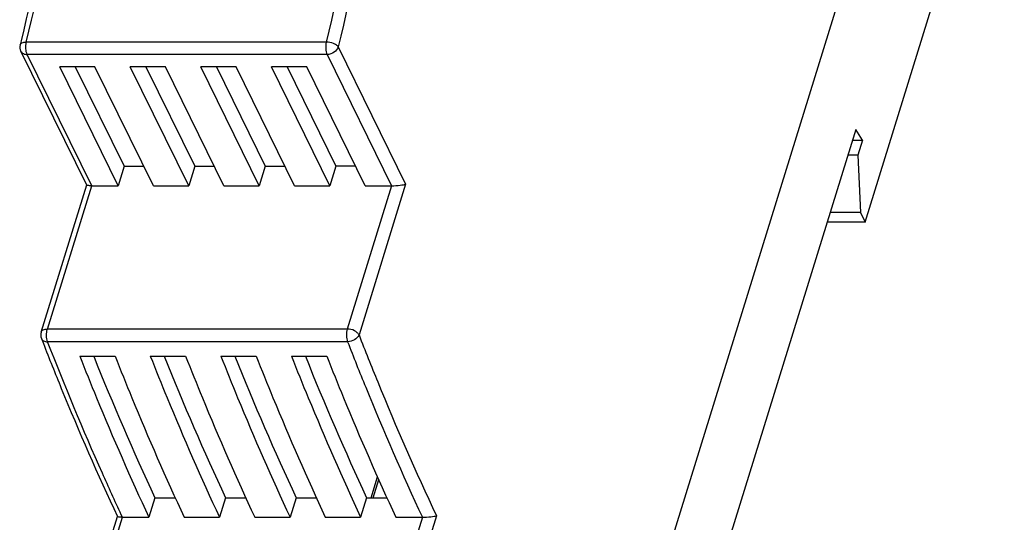
# Model space of a CAD drawing. Units: millimetres. Extents: x 0 to 210, y 74 to 223.
# Drawn here: x 180 to 199, y 169 to 179 of the extents above; entities that cross this region are included whole.
import ezdxf

# ---------------------------------------------------------------- set-up
doc = ezdxf.new("R2010")
doc.units = ezdxf.units.MM
doc.header["$MEASUREMENT"] = 0
doc.layers.add('SHANGGAI_DXF_CONTINUOUS_LINE', color=7, linetype='Continuous')
doc.layers.add('XIAGAI_DXF_CONTINUOUS_LINE', color=7, linetype='Continuous')

# ---------------------------------------------------------------- blocks, each defined once
blk = doc.blocks.new('block 1052')
at = {"layer": 'SHANGGAI_DXF_CONTINUOUS_LINE', "color": 7, "lineweight": 25, "true_color": 0xffffff}
blk.add_lwpolyline([(179.562, 178.273), (179.562, 178.273)], dxfattribs=at)
blk = doc.blocks.new('block 1057')
at = {"layer": 'SHANGGAI_DXF_CONTINUOUS_LINE', "color": 7, "lineweight": 25, "true_color": 0xffffff}
blk.add_lwpolyline([(179.972, 172.646), (180.863, 175.53)], dxfattribs=at)
blk = doc.blocks.new('block 1059')
at = {"layer": 'SHANGGAI_DXF_CONTINUOUS_LINE', "color": 7, "lineweight": 25, "true_color": 0xffffff}
blk.add_lwpolyline([(180.094, 172.707), (180.961, 175.513)], dxfattribs=at)
blk = doc.blocks.new('block 1070')
at = {"layer": 'SHANGGAI_DXF_CONTINUOUS_LINE', "color": 7, "lineweight": 25, "true_color": 0xffffff}
blk.add_lwpolyline([(181.597, 175.895), (181.479, 175.513)], dxfattribs=at)
blk = doc.blocks.new('block 1079')
at = {"layer": 'SHANGGAI_DXF_CONTINUOUS_LINE', "color": 7, "lineweight": 25, "true_color": 0xffffff}
blk.add_lwpolyline([(182.978, 175.895), (182.86, 175.513)], dxfattribs=at)
blk = doc.blocks.new('block 1080')
at = {"layer": 'SHANGGAI_DXF_CONTINUOUS_LINE', "color": 7, "lineweight": 25, "true_color": 0xffffff}
blk.add_lwpolyline([(180.487, 165.87), (181.465, 169.035)], dxfattribs=at)
blk = doc.blocks.new('block 1082')
at = {"layer": 'SHANGGAI_DXF_CONTINUOUS_LINE', "color": 7, "lineweight": 25, "true_color": 0xffffff}
blk.add_lwpolyline([(180.609, 165.932), (181.563, 169.021)], dxfattribs=at)
blk = doc.blocks.new('block 1084')
at = {"layer": 'SHANGGAI_DXF_CONTINUOUS_LINE', "color": 7, "lineweight": 25, "true_color": 0xffffff}
blk.add_lwpolyline([(182.199, 169.402), (182.081, 169.021)], dxfattribs=at)
blk = doc.blocks.new('block 1086')
at = {"layer": 'SHANGGAI_DXF_CONTINUOUS_LINE', "color": 7, "lineweight": 25, "true_color": 0xffffff}
blk.add_lwpolyline([(180.863, 175.526), (179.576, 178.148)], dxfattribs=at)
blk = doc.blocks.new('block 1087')
at = {"layer": 'SHANGGAI_DXF_CONTINUOUS_LINE', "color": 7, "lineweight": 25, "true_color": 0xffffff}
blk.add_lwpolyline([(180.961, 175.513), (179.699, 178.084)], dxfattribs=at)
blk = doc.blocks.new('block 1088')
at = {"layer": 'SHANGGAI_DXF_CONTINUOUS_LINE', "color": 7, "lineweight": 25, "true_color": 0xffffff}
blk.add_lwpolyline([(181.479, 175.513), (180.335, 177.844)], dxfattribs=at)
blk = doc.blocks.new('block 1089')
at = {"layer": 'SHANGGAI_DXF_CONTINUOUS_LINE', "color": 7, "lineweight": 25, "true_color": 0xffffff}
blk.add_lwpolyline([(180.64, 177.844), (181.597, 175.895)], dxfattribs=at)
blk = doc.blocks.new('block 1090')
at = {"layer": 'SHANGGAI_DXF_CONTINUOUS_LINE', "color": 7, "lineweight": 25, "true_color": 0xffffff}
blk.add_lwpolyline([(182.169, 175.513), (181.026, 177.844)], dxfattribs=at)
blk = doc.blocks.new('block 1097')
at = {"layer": 'SHANGGAI_DXF_CONTINUOUS_LINE', "color": 7, "lineweight": 25, "true_color": 0xffffff}
blk.add_lwpolyline([(184.359, 175.895), (184.241, 175.513)], dxfattribs=at)
blk = doc.blocks.new('block 1098')
at = {"layer": 'SHANGGAI_DXF_CONTINUOUS_LINE', "color": 7, "lineweight": 25, "true_color": 0xffffff}
blk.add_lwpolyline([(183.581, 169.402), (183.463, 169.021)], dxfattribs=at)
blk = doc.blocks.new('block 1099')
at = {"layer": 'SHANGGAI_DXF_CONTINUOUS_LINE', "color": 7, "lineweight": 25, "true_color": 0xffffff}
blk.add_lwpolyline([(185.74, 175.895), (185.622, 175.513)], dxfattribs=at)
blk = doc.blocks.new('block 1100')
at = {"layer": 'SHANGGAI_DXF_CONTINUOUS_LINE', "color": 7, "lineweight": 25, "true_color": 0xffffff}
blk.add_lwpolyline([(181.563, 169.021), (182.081, 169.021)], dxfattribs=at)
blk = doc.blocks.new('block 1101')
at = {"layer": 'SHANGGAI_DXF_CONTINUOUS_LINE', "color": 7, "lineweight": 25, "true_color": 0xffffff}
blk.add_lwpolyline([(182.772, 169.021), (183.463, 169.021)], dxfattribs=at)
blk = doc.blocks.new('block 1102')
at = {"layer": 'SHANGGAI_DXF_CONTINUOUS_LINE', "color": 7, "lineweight": 25, "true_color": 0xffffff}
blk.add_lwpolyline([(184.153, 169.021), (184.844, 169.021)], dxfattribs=at)
blk = doc.blocks.new('block 1103')
at = {"layer": 'SHANGGAI_DXF_CONTINUOUS_LINE', "color": 7, "lineweight": 25, "true_color": 0xffffff}
blk.add_lwpolyline([(185.534, 169.021), (186.225, 169.021)], dxfattribs=at)
blk = doc.blocks.new('block 1104')
at = {"layer": 'SHANGGAI_DXF_CONTINUOUS_LINE', "color": 7, "lineweight": 25, "true_color": 0xffffff}
blk.add_lwpolyline([(186.915, 169.021), (187.433, 169.021)], dxfattribs=at)
blk = doc.blocks.new('block 1105')
at = {"layer": 'SHANGGAI_DXF_CONTINUOUS_LINE', "color": 7, "lineweight": 25, "true_color": 0xffffff}
blk.add_lwpolyline([(182.199, 169.402), (182.599, 169.402)], dxfattribs=at)
blk = doc.blocks.new('block 1106')
at = {"layer": 'SHANGGAI_DXF_CONTINUOUS_LINE', "color": 7, "lineweight": 25, "true_color": 0xffffff}
blk.add_lwpolyline([(183.581, 169.402), (183.98, 169.402)], dxfattribs=at)
blk = doc.blocks.new('block 1107')
at = {"layer": 'SHANGGAI_DXF_CONTINUOUS_LINE', "color": 7, "lineweight": 25, "true_color": 0xffffff}
blk.add_lwpolyline([(184.962, 169.402), (185.361, 169.402)], dxfattribs=at)
blk = doc.blocks.new('block 1108')
at = {"layer": 'SHANGGAI_DXF_CONTINUOUS_LINE', "color": 7, "lineweight": 25, "true_color": 0xffffff}
blk.add_lwpolyline([(186.343, 169.402), (186.742, 169.402)], dxfattribs=at)
blk = doc.blocks.new('block 1109')
at = {"layer": 'SHANGGAI_DXF_CONTINUOUS_LINE', "color": 7, "lineweight": 25, "true_color": 0xffffff}
blk.add_lwpolyline([(182.86, 175.513), (181.716, 177.844)], dxfattribs=at)
blk = doc.blocks.new('block 1110')
at = {"layer": 'SHANGGAI_DXF_CONTINUOUS_LINE', "color": 7, "lineweight": 25, "true_color": 0xffffff}
blk.add_lwpolyline([(182.021, 177.844), (182.978, 175.895)], dxfattribs=at)
blk = doc.blocks.new('block 1111')
at = {"layer": 'SHANGGAI_DXF_CONTINUOUS_LINE', "color": 7, "lineweight": 25, "true_color": 0xffffff}
blk.add_lwpolyline([(183.55, 175.513), (182.407, 177.844)], dxfattribs=at)
blk = doc.blocks.new('block 1113')
at = {"layer": 'SHANGGAI_DXF_CONTINUOUS_LINE', "color": 7, "lineweight": 25, "true_color": 0xffffff}
blk.add_lwpolyline([(186.831, 175.513), (185.964, 172.707)], dxfattribs=at)
blk = doc.blocks.new('block 1114')
at = {"layer": 'SHANGGAI_DXF_CONTINUOUS_LINE', "color": 7, "lineweight": 25, "true_color": 0xffffff}
blk.add_lwpolyline([(184.962, 169.402), (184.844, 169.021)], dxfattribs=at)
blk = doc.blocks.new('block 1116')
at = {"layer": 'SHANGGAI_DXF_CONTINUOUS_LINE', "color": 7, "lineweight": 25, "true_color": 0xffffff}
blk.add_lwpolyline([(187.106, 175.544), (186.193, 172.591)], dxfattribs=at)
blk = doc.blocks.new('block 1117')
at = {"layer": 'SHANGGAI_DXF_CONTINUOUS_LINE', "color": 7, "lineweight": 25, "true_color": 0xffffff}
blk.add_lwpolyline([(184.241, 175.513), (183.097, 177.844)], dxfattribs=at)
blk = doc.blocks.new('block 1118')
at = {"layer": 'SHANGGAI_DXF_CONTINUOUS_LINE', "color": 7, "lineweight": 25, "true_color": 0xffffff}
blk.add_lwpolyline([(183.403, 177.844), (184.359, 175.895)], dxfattribs=at)
blk = doc.blocks.new('block 1119')
at = {"layer": 'SHANGGAI_DXF_CONTINUOUS_LINE', "color": 7, "lineweight": 25, "true_color": 0xffffff}
blk.add_lwpolyline([(184.932, 175.513), (183.788, 177.844)], dxfattribs=at)
blk = doc.blocks.new('block 1120')
at = {"layer": 'SHANGGAI_DXF_CONTINUOUS_LINE', "color": 7, "lineweight": 25, "true_color": 0xffffff}
blk.add_lwpolyline([(186.343, 169.402), (186.225, 169.021)], dxfattribs=at)
blk = doc.blocks.new('block 1121')
at = {"layer": 'SHANGGAI_DXF_CONTINUOUS_LINE', "color": 7, "lineweight": 25, "true_color": 0xffffff}
blk.add_lwpolyline([(186.43, 169.402), (186.557, 169.811)], dxfattribs=at)
blk = doc.blocks.new('block 1122')
at = {"layer": 'SHANGGAI_DXF_CONTINUOUS_LINE', "color": 7, "lineweight": 25, "true_color": 0xffffff}
blk.add_lwpolyline([(180.727, 172.177), (181.418, 172.177)], dxfattribs=at)
blk = doc.blocks.new('block 1123')
at = {"layer": 'SHANGGAI_DXF_CONTINUOUS_LINE', "color": 7, "lineweight": 25, "true_color": 0xffffff}
blk.add_lwpolyline([(182.108, 172.177), (182.799, 172.177)], dxfattribs=at)
blk = doc.blocks.new('block 1124')
at = {"layer": 'SHANGGAI_DXF_CONTINUOUS_LINE', "color": 7, "lineweight": 25, "true_color": 0xffffff}
blk.add_lwpolyline([(183.49, 172.177), (184.18, 172.177)], dxfattribs=at)
blk = doc.blocks.new('block 1125')
at = {"layer": 'SHANGGAI_DXF_CONTINUOUS_LINE', "color": 7, "lineweight": 25, "true_color": 0xffffff}
blk.add_lwpolyline([(184.871, 172.177), (185.561, 172.177)], dxfattribs=at)
blk = doc.blocks.new('block 1126')
at = {"layer": 'SHANGGAI_DXF_CONTINUOUS_LINE', "color": 7, "lineweight": 25, "true_color": 0xffffff}
blk.add_lwpolyline([(185.622, 175.513), (184.479, 177.844)], dxfattribs=at)
blk = doc.blocks.new('block 1127')
at = {"layer": 'SHANGGAI_DXF_CONTINUOUS_LINE', "color": 7, "lineweight": 25, "true_color": 0xffffff}
blk.add_lwpolyline([(184.784, 177.844), (185.74, 175.895)], dxfattribs=at)
blk = doc.blocks.new('block 1128')
at = {"layer": 'SHANGGAI_DXF_CONTINUOUS_LINE', "color": 7, "lineweight": 25, "true_color": 0xffffff}
blk.add_lwpolyline([(186.313, 175.513), (185.169, 177.844)], dxfattribs=at)
blk = doc.blocks.new('block 1130')
at = {"layer": 'SHANGGAI_DXF_CONTINUOUS_LINE', "color": 7, "lineweight": 25, "true_color": 0xffffff}
blk.add_lwpolyline([(185.569, 178.084), (186.831, 175.513)], dxfattribs=at)
blk = doc.blocks.new('block 1132')
at = {"layer": 'SHANGGAI_DXF_CONTINUOUS_LINE', "color": 7, "lineweight": 25, "true_color": 0xffffff}
blk.add_lwpolyline([(187.433, 169.021), (186.479, 165.932)], dxfattribs=at)
blk = doc.blocks.new('block 1134')
at = {"layer": 'SHANGGAI_DXF_CONTINUOUS_LINE', "color": 7, "lineweight": 25, "true_color": 0xffffff}
blk.add_lwpolyline([(187.708, 169.048), (186.709, 165.815)], dxfattribs=at)
blk = doc.blocks.new('block 1136')
at = {"layer": 'SHANGGAI_DXF_CONTINUOUS_LINE', "color": 7, "lineweight": 25, "true_color": 0xffffff}
blk.add_lwpolyline([(185.969, 172.458), (180.099, 172.458)], dxfattribs=at)
blk = doc.blocks.new('block 1137')
at = {"layer": 'SHANGGAI_DXF_CONTINUOUS_LINE', "color": 7, "lineweight": 25, "true_color": 0xffffff}
blk.add_lwpolyline([(185.964, 172.707), (180.094, 172.707)], dxfattribs=at)
blk = doc.blocks.new('block 1138')
at = {"layer": 'SHANGGAI_DXF_CONTINUOUS_LINE', "color": 7, "lineweight": 25, "true_color": 0xffffff}
blk.add_lwpolyline([(185.787, 178.231), (187.106, 175.544)], dxfattribs=at)
blk = doc.blocks.new('block 1141')
at = {"layer": 'SHANGGAI_DXF_CONTINUOUS_LINE', "color": 7, "lineweight": 25, "true_color": 0xffffff}
blk.add_lwpolyline([(180.961, 175.513), (181.479, 175.513)], dxfattribs=at)
blk = doc.blocks.new('block 1142')
at = {"layer": 'SHANGGAI_DXF_CONTINUOUS_LINE', "color": 7, "lineweight": 25, "true_color": 0xffffff}
blk.add_lwpolyline([(182.169, 175.513), (182.86, 175.513)], dxfattribs=at)
blk = doc.blocks.new('block 1143')
at = {"layer": 'SHANGGAI_DXF_CONTINUOUS_LINE', "color": 7, "lineweight": 25, "true_color": 0xffffff}
blk.add_lwpolyline([(183.55, 175.513), (184.241, 175.513)], dxfattribs=at)
blk = doc.blocks.new('block 1144')
at = {"layer": 'SHANGGAI_DXF_CONTINUOUS_LINE', "color": 7, "lineweight": 25, "true_color": 0xffffff}
blk.add_lwpolyline([(184.932, 175.513), (185.622, 175.513)], dxfattribs=at)
blk = doc.blocks.new('block 1145')
at = {"layer": 'SHANGGAI_DXF_CONTINUOUS_LINE', "color": 7, "lineweight": 25, "true_color": 0xffffff}
blk.add_lwpolyline([(186.313, 175.513), (186.831, 175.513)], dxfattribs=at)
blk = doc.blocks.new('block 1146')
at = {"layer": 'SHANGGAI_DXF_CONTINUOUS_LINE', "color": 7, "lineweight": 25, "true_color": 0xffffff}
blk.add_lwpolyline([(186.125, 175.895), (185.74, 175.895)], dxfattribs=at)
blk = doc.blocks.new('block 1147')
at = {"layer": 'SHANGGAI_DXF_CONTINUOUS_LINE', "color": 7, "lineweight": 25, "true_color": 0xffffff}
blk.add_lwpolyline([(181.597, 175.895), (181.982, 175.895)], dxfattribs=at)
blk = doc.blocks.new('block 1148')
at = {"layer": 'SHANGGAI_DXF_CONTINUOUS_LINE', "color": 7, "lineweight": 25, "true_color": 0xffffff}
blk.add_lwpolyline([(182.978, 175.895), (183.363, 175.895)], dxfattribs=at)
blk = doc.blocks.new('block 1149')
at = {"layer": 'SHANGGAI_DXF_CONTINUOUS_LINE', "color": 7, "lineweight": 25, "true_color": 0xffffff}
blk.add_lwpolyline([(184.359, 175.895), (184.744, 175.895)], dxfattribs=at)
blk = doc.blocks.new('block 1159')
at = {"layer": 'SHANGGAI_DXF_CONTINUOUS_LINE', "color": 7, "lineweight": 25, "true_color": 0xffffff}
blk.add_lwpolyline([(189.536, 159.585), (197.703, 186.014)], dxfattribs=at)
blk = doc.blocks.new('block 1160')
at = {"layer": 'SHANGGAI_DXF_CONTINUOUS_LINE', "color": 7, "lineweight": 25, "true_color": 0xffffff}
blk.add_lwpolyline([(185.169, 177.844), (184.479, 177.844)], dxfattribs=at)
blk = doc.blocks.new('block 1161')
at = {"layer": 'SHANGGAI_DXF_CONTINUOUS_LINE', "color": 7, "lineweight": 25, "true_color": 0xffffff}
blk.add_lwpolyline([(183.788, 177.844), (183.097, 177.844)], dxfattribs=at)
blk = doc.blocks.new('block 1162')
at = {"layer": 'SHANGGAI_DXF_CONTINUOUS_LINE', "color": 7, "lineweight": 25, "true_color": 0xffffff}
blk.add_lwpolyline([(182.407, 177.844), (181.716, 177.844)], dxfattribs=at)
blk = doc.blocks.new('block 1163')
at = {"layer": 'SHANGGAI_DXF_CONTINUOUS_LINE', "color": 7, "lineweight": 25, "true_color": 0xffffff}
blk.add_lwpolyline([(181.026, 177.844), (180.335, 177.844)], dxfattribs=at)
blk = doc.blocks.new('block 1164')
at = {"layer": 'SHANGGAI_DXF_CONTINUOUS_LINE', "color": 7, "lineweight": 25, "true_color": 0xffffff}
blk.add_lwpolyline([(185.569, 178.084), (179.699, 178.084)], dxfattribs=at)
blk = doc.blocks.new('block 1165')
at = {"layer": 'SHANGGAI_DXF_CONTINUOUS_LINE', "color": 7, "lineweight": 25, "true_color": 0xffffff}
blk.add_lwpolyline([(185.552, 178.327), (179.682, 178.327)], dxfattribs=at)
blk = doc.blocks.new('block 1338')
at = {"layer": 'SHANGGAI_DXF_CONTINUOUS_LINE', "color": 7, "lineweight": 25, "true_color": 0xffffff}
blk.add_open_spline([(182.381, 172.174), (182.756, 171.239), (183.156, 170.315), (183.581, 169.402)], degree=3, dxfattribs=at)
blk = doc.blocks.new('block 1339')
at = {"layer": 'SHANGGAI_DXF_CONTINUOUS_LINE', "color": 7, "lineweight": 25, "true_color": 0xffffff}
blk.add_open_spline([(183.762, 172.174), (184.137, 171.239), (184.537, 170.315), (184.962, 169.402)], degree=3, dxfattribs=at)
blk = doc.blocks.new('block 1340')
at = {"layer": 'SHANGGAI_DXF_CONTINUOUS_LINE', "color": 7, "lineweight": 25, "true_color": 0xffffff}
blk.add_open_spline([(181, 172.174), (181.375, 171.239), (181.775, 170.315), (182.199, 169.402)], degree=3, dxfattribs=at)
blk = doc.blocks.new('block 1341')
at = {"layer": 'SHANGGAI_DXF_CONTINUOUS_LINE', "color": 7, "lineweight": 25, "true_color": 0xffffff}
blk.add_open_spline([(185.144, 172.174), (185.518, 171.239), (185.918, 170.315), (186.343, 169.402)], degree=3, dxfattribs=at)
blk = doc.blocks.new('block 1348')
at = {"layer": 'SHANGGAI_DXF_CONTINUOUS_LINE', "color": 7, "lineweight": 25, "true_color": 0xffffff}
blk.add_open_spline([(179.972, 172.646), (179.959, 172.606), (179.961, 172.562), (179.976, 172.523)], degree=3, dxfattribs=at)
blk = doc.blocks.new('block 1350')
at = {"layer": 'SHANGGAI_DXF_CONTINUOUS_LINE', "color": 7, "lineweight": 25, "true_color": 0xffffff}
blk.add_open_spline([(179.562, 178.273), (179.552, 178.231), (179.557, 178.187), (179.576, 178.148)], degree=3, dxfattribs=at)
blk = doc.blocks.new('block 1430')
at = {"layer": 'SHANGGAI_DXF_CONTINUOUS_LINE', "color": 7, "lineweight": 25, "true_color": 0xffffff}
blk.add_open_spline([(183.564, 191.222), (182.756, 189.224), (182.043, 187.186), (181.405, 185.126), (180.714, 182.891), (180.111, 180.63), (179.581, 178.353)], degree=3, knots=[0, 0, 0, 0, 1, 1, 1, 2, 2, 2, 2], dxfattribs=at)
blk = doc.blocks.new('block 1431')
at = {"layer": 'SHANGGAI_DXF_CONTINUOUS_LINE', "color": 7, "lineweight": 25, "true_color": 0xffffff}
blk.add_lwpolyline([(179.581, 178.353), (179.562, 178.273)], dxfattribs=at)
blk = doc.blocks.new('block 1434')
at = {"layer": 'SHANGGAI_DXF_CONTINUOUS_LINE', "color": 7, "lineweight": 25, "true_color": 0xffffff}
blk.add_lwpolyline([(179.976, 172.523), (180.015, 172.423)], dxfattribs=at)
blk = doc.blocks.new('block 1435')
at = {"layer": 'SHANGGAI_DXF_CONTINUOUS_LINE', "color": 7, "lineweight": 25, "true_color": 0xffffff}
blk.add_open_spline([(180.015, 172.423), (180.13, 172.13), (180.247, 171.837), (180.366, 171.545), (180.712, 170.699), (181.077, 169.86), (181.465, 169.033)], degree=3, knots=[0, 0, 0, 0, 1, 1, 1, 2, 2, 2, 2], dxfattribs=at)
blk = doc.blocks.new('block 1445')
at = {"layer": 'SHANGGAI_DXF_CONTINUOUS_LINE', "color": 7, "lineweight": 25, "true_color": 0xffffff}
blk.add_open_spline([(184.18, 172.177), (184.288, 171.904), (184.397, 171.632), (184.509, 171.361), (184.833, 170.573), (185.174, 169.792), (185.534, 169.021)], degree=3, knots=[0, 0, 0, 0, 1, 1, 1, 2, 2, 2, 2], dxfattribs=at)
blk = doc.blocks.new('block 1446')
at = {"layer": 'SHANGGAI_DXF_CONTINUOUS_LINE', "color": 7, "lineweight": 25, "true_color": 0xffffff}
blk.add_open_spline([(182.799, 172.177), (182.907, 171.904), (183.016, 171.632), (183.128, 171.361), (183.452, 170.573), (183.793, 169.792), (184.153, 169.021)], degree=3, knots=[0, 0, 0, 0, 1, 1, 1, 2, 2, 2, 2], dxfattribs=at)
blk = doc.blocks.new('block 1447')
at = {"layer": 'SHANGGAI_DXF_CONTINUOUS_LINE', "color": 7, "lineweight": 25, "true_color": 0xffffff}
blk.add_open_spline([(181.418, 172.177), (181.525, 171.904), (181.635, 171.632), (181.747, 171.361), (182.071, 170.573), (182.412, 169.792), (182.772, 169.021)], degree=3, knots=[0, 0, 0, 0, 1, 1, 1, 2, 2, 2, 2], dxfattribs=at)
blk = doc.blocks.new('block 1448')
at = {"layer": 'SHANGGAI_DXF_CONTINUOUS_LINE', "color": 7, "lineweight": 25, "true_color": 0xffffff}
blk.add_open_spline([(185.561, 172.177), (185.669, 171.904), (185.779, 171.632), (185.89, 171.361), (186.214, 170.573), (186.555, 169.792), (186.915, 169.021)], degree=3, knots=[0, 0, 0, 0, 1, 1, 1, 2, 2, 2, 2], dxfattribs=at)
blk = doc.blocks.new('block 1458')
at = {"layer": 'SHANGGAI_DXF_CONTINUOUS_LINE', "color": 7, "lineweight": 25, "true_color": 0xffffff}
blk.add_open_spline([(179.576, 178.148), (179.586, 178.128), (179.604, 178.112), (179.624, 178.101), (179.647, 178.089), (179.673, 178.084), (179.699, 178.084)], degree=3, knots=[0, 0, 0, 0, 1, 1, 1, 2, 2, 2, 2], dxfattribs=at)
blk = doc.blocks.new('block 1463')
at = {"layer": 'SHANGGAI_DXF_CONTINUOUS_LINE', "color": 7, "lineweight": 25, "true_color": 0xffffff}
blk.add_open_spline([(185.964, 172.707), (185.951, 172.667), (185.947, 172.623), (185.948, 172.58), (185.948, 172.558), (185.95, 172.536), (185.954, 172.514), (185.957, 172.495), (185.962, 172.476), (185.969, 172.458)], degree=3, knots=[0, 0, 0, 0, 1, 1, 1, 2, 2, 2, 3, 3, 3, 3], dxfattribs=at)
blk = doc.blocks.new('block 1464')
at = {"layer": 'SHANGGAI_DXF_CONTINUOUS_LINE', "color": 7, "lineweight": 25, "true_color": 0xffffff}
blk.add_open_spline([(180.099, 172.458), (180.092, 172.476), (180.087, 172.495), (180.084, 172.514), (180.08, 172.536), (180.078, 172.558), (180.078, 172.58), (180.077, 172.623), (180.081, 172.667), (180.094, 172.707)], degree=3, knots=[0, 0, 0, 0, 1, 1, 1, 2, 2, 2, 3, 3, 3, 3], dxfattribs=at)
blk = doc.blocks.new('block 1465')
at = {"layer": 'SHANGGAI_DXF_CONTINUOUS_LINE', "color": 7, "lineweight": 25, "true_color": 0xffffff}
blk.add_open_spline([(185.552, 178.327), (185.542, 178.285), (185.54, 178.24), (185.543, 178.197), (185.544, 178.176), (185.547, 178.155), (185.552, 178.134), (185.556, 178.117), (185.561, 178.1), (185.569, 178.084)], degree=3, knots=[0, 0, 0, 0, 1, 1, 1, 2, 2, 2, 3, 3, 3, 3], dxfattribs=at)
blk = doc.blocks.new('block 1466')
at = {"layer": 'SHANGGAI_DXF_CONTINUOUS_LINE', "color": 7, "lineweight": 25, "true_color": 0xffffff}
blk.add_open_spline([(179.699, 178.084), (179.691, 178.1), (179.686, 178.117), (179.682, 178.134), (179.677, 178.155), (179.674, 178.176), (179.673, 178.197), (179.67, 178.24), (179.672, 178.285), (179.682, 178.327)], degree=3, knots=[0, 0, 0, 0, 1, 1, 1, 2, 2, 2, 3, 3, 3, 3], dxfattribs=at)
blk = doc.blocks.new('block 1475')
at = {"layer": 'SHANGGAI_DXF_CONTINUOUS_LINE', "color": 7, "lineweight": 25, "true_color": 0xffffff}
blk.add_open_spline([(186.193, 172.591), (186.178, 172.551), (186.144, 172.52), (186.106, 172.497), (186.064, 172.472), (186.017, 172.458), (185.969, 172.458)], degree=3, knots=[0, 0, 0, 0, 1, 1, 1, 2, 2, 2, 2], dxfattribs=at)
blk = doc.blocks.new('block 1476')
at = {"layer": 'SHANGGAI_DXF_CONTINUOUS_LINE', "color": 7, "lineweight": 25, "true_color": 0xffffff}
blk.add_open_spline([(187.433, 169.021), (187.489, 169.021), (187.545, 169.024), (187.601, 169.03), (187.622, 169.032), (187.643, 169.035), (187.664, 169.038), (187.678, 169.041), (187.693, 169.044), (187.708, 169.048)], degree=3, knots=[0, 0, 0, 0, 1, 1, 1, 2, 2, 2, 3, 3, 3, 3], dxfattribs=at)
blk = doc.blocks.new('block 1477')
at = {"layer": 'SHANGGAI_DXF_CONTINUOUS_LINE', "color": 7, "lineweight": 25, "true_color": 0xffffff}
blk.add_open_spline([(186.193, 172.591), (186.185, 172.608), (186.172, 172.623), (186.158, 172.635), (186.142, 172.651), (186.123, 172.663), (186.102, 172.673), (186.06, 172.695), (186.011, 172.707), (185.964, 172.707)], degree=3, knots=[0, 0, 0, 0, 1, 1, 1, 2, 2, 2, 3, 3, 3, 3], dxfattribs=at)
blk = doc.blocks.new('block 1478')
at = {"layer": 'SHANGGAI_DXF_CONTINUOUS_LINE', "color": 7, "lineweight": 25, "true_color": 0xffffff}
blk.add_open_spline([(185.787, 178.231), (185.774, 178.189), (185.742, 178.153), (185.704, 178.127), (185.664, 178.1), (185.616, 178.084), (185.569, 178.084)], degree=3, knots=[0, 0, 0, 0, 1, 1, 1, 2, 2, 2, 2], dxfattribs=at)
blk = doc.blocks.new('block 1479')
at = {"layer": 'SHANGGAI_DXF_CONTINUOUS_LINE', "color": 7, "lineweight": 25, "true_color": 0xffffff}
blk.add_open_spline([(186.831, 175.513), (186.887, 175.513), (186.943, 175.517), (186.999, 175.524), (187.02, 175.527), (187.041, 175.53), (187.062, 175.533), (187.077, 175.536), (187.091, 175.539), (187.106, 175.544)], degree=3, knots=[0, 0, 0, 0, 1, 1, 1, 2, 2, 2, 3, 3, 3, 3], dxfattribs=at)
blk = doc.blocks.new('block 1480')
at = {"layer": 'SHANGGAI_DXF_CONTINUOUS_LINE', "color": 7, "lineweight": 25, "true_color": 0xffffff}
blk.add_open_spline([(185.787, 178.231), (185.778, 178.245), (185.764, 178.257), (185.75, 178.268), (185.732, 178.28), (185.713, 178.29), (185.692, 178.299), (185.648, 178.317), (185.6, 178.327), (185.552, 178.327)], degree=3, knots=[0, 0, 0, 0, 1, 1, 1, 2, 2, 2, 3, 3, 3, 3], dxfattribs=at)
blk = doc.blocks.new('block 1489')
at = {"layer": 'SHANGGAI_DXF_CONTINUOUS_LINE', "color": 7, "lineweight": 25, "true_color": 0xffffff}
blk.add_open_spline([(179.972, 172.646), (179.974, 172.655), (179.98, 172.664), (179.986, 172.671), (179.994, 172.68), (180.003, 172.686), (180.013, 172.691), (180.025, 172.697), (180.037, 172.701), (180.05, 172.703), (180.064, 172.706), (180.079, 172.707), (180.094, 172.707)], degree=3, knots=[0, 0, 0, 0, 1, 1, 1, 2, 2, 2, 3, 3, 3, 4, 4, 4, 4], dxfattribs=at)
blk = doc.blocks.new('block 1498')
at = {"layer": 'SHANGGAI_DXF_CONTINUOUS_LINE', "color": 7, "lineweight": 25, "true_color": 0xffffff}
blk.add_open_spline([(186.193, 172.591), (186.313, 172.283), (186.435, 171.977), (186.56, 171.671), (186.92, 170.787), (187.302, 169.911), (187.708, 169.048)], degree=3, knots=[0, 0, 0, 0, 1, 1, 1, 2, 2, 2, 2], dxfattribs=at)
blk = doc.blocks.new('block 1499')
at = {"layer": 'SHANGGAI_DXF_CONTINUOUS_LINE', "color": 7, "lineweight": 25, "true_color": 0xffffff}
blk.add_open_spline([(181.563, 169.021), (181.549, 169.021), (181.535, 169.021), (181.521, 169.022), (181.51, 169.022), (181.5, 169.023), (181.49, 169.024), (181.484, 169.025), (181.478, 169.026), (181.472, 169.028), (181.469, 169.029), (181.466, 169.03), (181.465, 169.033)], degree=3, knots=[0, 0, 0, 0, 1, 1, 1, 2, 2, 2, 3, 3, 3, 4, 4, 4, 4], dxfattribs=at)
blk = doc.blocks.new('block 1500')
at = {"layer": 'SHANGGAI_DXF_CONTINUOUS_LINE', "color": 7, "lineweight": 25, "true_color": 0xffffff}
blk.add_open_spline([(180.961, 175.513), (180.946, 175.513), (180.932, 175.514), (180.918, 175.514), (180.908, 175.515), (180.898, 175.516), (180.888, 175.517), (180.882, 175.518), (180.876, 175.519), (180.87, 175.522), (180.867, 175.523), (180.864, 175.524), (180.863, 175.527)], degree=3, knots=[0, 0, 0, 0, 1, 1, 1, 2, 2, 2, 3, 3, 3, 4, 4, 4, 4], dxfattribs=at)
blk = doc.blocks.new('block 1501')
at = {"layer": 'SHANGGAI_DXF_CONTINUOUS_LINE', "color": 7, "lineweight": 25, "true_color": 0xffffff}
blk.add_open_spline([(179.976, 172.523), (179.98, 172.513), (179.986, 172.504), (179.993, 172.496), (180.001, 172.488), (180.01, 172.481), (180.021, 172.476), (180.044, 172.463), (180.072, 172.458), (180.099, 172.458)], degree=3, knots=[0, 0, 0, 0, 1, 1, 1, 2, 2, 2, 3, 3, 3, 3], dxfattribs=at)
blk = doc.blocks.new('block 1502')
at = {"layer": 'SHANGGAI_DXF_CONTINUOUS_LINE', "color": 7, "lineweight": 25, "true_color": 0xffffff}
blk.add_open_spline([(189.78, 191.152), (188.969, 189.146), (188.255, 187.101), (187.616, 185.034), (186.922, 182.789), (186.318, 180.518), (185.787, 178.231)], degree=3, knots=[0, 0, 0, 0, 1, 1, 1, 2, 2, 2, 2], dxfattribs=at)
blk = doc.blocks.new('block 1515')
at = {"layer": 'SHANGGAI_DXF_CONTINUOUS_LINE', "color": 7, "lineweight": 25, "true_color": 0xffffff}
blk.add_open_spline([(179.562, 178.273), (179.564, 178.281), (179.569, 178.289), (179.574, 178.295), (179.586, 178.307), (179.601, 178.314), (179.617, 178.319), (179.638, 178.325), (179.66, 178.327), (179.682, 178.327)], degree=3, knots=[0, 0, 0, 0, 1, 1, 1, 2, 2, 2, 3, 3, 3, 3], dxfattribs=at)
blk = doc.blocks.new('block 1520')
at = {"layer": 'SHANGGAI_DXF_CONTINUOUS_LINE', "color": 7, "lineweight": 25, "true_color": 0xffffff}
blk.add_open_spline([(189.557, 191.287), (188.744, 189.275), (188.027, 187.224), (187.386, 185.15), (186.69, 182.899), (186.084, 180.621), (185.552, 178.327)], degree=3, knots=[0, 0, 0, 0, 1, 1, 1, 2, 2, 2, 2], dxfattribs=at)
blk = doc.blocks.new('block 1521')
at = {"layer": 'SHANGGAI_DXF_CONTINUOUS_LINE', "color": 7, "lineweight": 25, "true_color": 0xffffff}
blk.add_open_spline([(179.682, 178.327), (180.21, 180.603), (180.811, 182.863), (181.499, 185.097), (182.134, 187.157), (182.844, 189.194), (183.649, 191.193)], degree=3, knots=[0, 0, 0, 0, 1, 1, 1, 2, 2, 2, 2], dxfattribs=at)
blk = doc.blocks.new('block 1525')
at = {"layer": 'SHANGGAI_DXF_CONTINUOUS_LINE', "color": 7, "lineweight": 25, "true_color": 0xffffff}
blk.add_open_spline([(184.871, 172.177), (184.978, 171.904), (185.088, 171.632), (185.2, 171.361), (185.524, 170.573), (185.865, 169.792), (186.225, 169.021)], degree=3, knots=[0, 0, 0, 0, 1, 1, 1, 2, 2, 2, 2], dxfattribs=at)
blk = doc.blocks.new('block 1526')
at = {"layer": 'SHANGGAI_DXF_CONTINUOUS_LINE', "color": 7, "lineweight": 25, "true_color": 0xffffff}
blk.add_open_spline([(183.49, 172.177), (183.597, 171.904), (183.707, 171.632), (183.818, 171.361), (184.142, 170.573), (184.483, 169.792), (184.844, 169.021)], degree=3, knots=[0, 0, 0, 0, 1, 1, 1, 2, 2, 2, 2], dxfattribs=at)
blk = doc.blocks.new('block 1527')
at = {"layer": 'SHANGGAI_DXF_CONTINUOUS_LINE', "color": 7, "lineweight": 25, "true_color": 0xffffff}
blk.add_open_spline([(182.108, 172.177), (182.216, 171.904), (182.326, 171.632), (182.437, 171.361), (182.761, 170.573), (183.102, 169.792), (183.463, 169.021)], degree=3, knots=[0, 0, 0, 0, 1, 1, 1, 2, 2, 2, 2], dxfattribs=at)
blk = doc.blocks.new('block 1528')
at = {"layer": 'SHANGGAI_DXF_CONTINUOUS_LINE', "color": 7, "lineweight": 25, "true_color": 0xffffff}
blk.add_open_spline([(180.727, 172.177), (180.835, 171.904), (180.944, 171.632), (181.056, 171.361), (181.38, 170.573), (181.721, 169.792), (182.081, 169.021)], degree=3, knots=[0, 0, 0, 0, 1, 1, 1, 2, 2, 2, 2], dxfattribs=at)
blk = doc.blocks.new('block 1529')
at = {"layer": 'SHANGGAI_DXF_CONTINUOUS_LINE', "color": 7, "lineweight": 25, "true_color": 0xffffff}
blk.add_lwpolyline([(181.563, 169.021), (181.541, 169.068)], dxfattribs=at)
blk = doc.blocks.new('block 1530')
at = {"layer": 'SHANGGAI_DXF_CONTINUOUS_LINE', "color": 7, "lineweight": 25, "true_color": 0xffffff}
blk.add_open_spline([(181.541, 169.068), (181.415, 169.339), (181.291, 169.611), (181.17, 169.884), (180.792, 170.733), (180.436, 171.592), (180.099, 172.458)], degree=3, knots=[0, 0, 0, 0, 1, 1, 1, 2, 2, 2, 2], dxfattribs=at)
blk = doc.blocks.new('block 1531')
at = {"layer": 'SHANGGAI_DXF_CONTINUOUS_LINE', "color": 7, "lineweight": 25, "true_color": 0xffffff}
blk.add_open_spline([(185.969, 172.458), (186.085, 172.16), (186.203, 171.863), (186.324, 171.567), (186.673, 170.709), (187.042, 169.86), (187.433, 169.021)], degree=3, knots=[0, 0, 0, 0, 1, 1, 1, 2, 2, 2, 2], dxfattribs=at)
blk = doc.blocks.new('block 1702')
at = {"layer": 'XIAGAI_DXF_CONTINUOUS_LINE', "color": 7, "lineweight": 25, "true_color": 0xffffff}
blk.add_lwpolyline([(186.468, 169.402), (186.579, 169.762)], dxfattribs=at)
blk = doc.blocks.new('block 1709')
at = {"layer": 'XIAGAI_DXF_CONTINUOUS_LINE', "color": 7, "lineweight": 25, "true_color": 0xffffff}
blk.add_lwpolyline([(196.101, 174.8), (195.356, 174.8)], dxfattribs=at)
blk = doc.blocks.new('block 1710')
at = {"layer": 'XIAGAI_DXF_CONTINUOUS_LINE', "color": 7, "lineweight": 25, "true_color": 0xffffff}
blk.add_lwpolyline([(196.008, 174.991), (195.415, 174.991)], dxfattribs=at)
blk = doc.blocks.new('block 1712')
at = {"layer": 'XIAGAI_DXF_CONTINUOUS_LINE', "color": 7, "lineweight": 25, "true_color": 0xffffff}
blk.add_lwpolyline([(195.958, 176.114), (195.762, 176.114)], dxfattribs=at)
blk = doc.blocks.new('block 1713')
at = {"layer": 'XIAGAI_DXF_CONTINUOUS_LINE', "color": 7, "lineweight": 25, "true_color": 0xffffff}
blk.add_lwpolyline([(195.853, 176.407), (196.048, 176.407)], dxfattribs=at)
blk = doc.blocks.new('block 1718')
at = {"layer": 'XIAGAI_DXF_CONTINUOUS_LINE', "color": 7, "lineweight": 25, "true_color": 0xffffff}
blk.add_lwpolyline([(189.536, 159.585), (197.703, 186.014)], dxfattribs=at)
blk = doc.blocks.new('block 1719')
at = {"layer": 'XIAGAI_DXF_CONTINUOUS_LINE', "color": 7, "lineweight": 25, "true_color": 0xffffff}
blk.add_lwpolyline([(195.916, 176.614), (192.695, 166.189)], dxfattribs=at)
blk = doc.blocks.new('block 1720')
at = {"layer": 'XIAGAI_DXF_CONTINUOUS_LINE', "color": 7, "lineweight": 25, "true_color": 0xffffff}
blk.add_lwpolyline([(196.048, 176.407), (195.958, 176.114)], dxfattribs=at)
blk = doc.blocks.new('block 1721')
at = {"layer": 'XIAGAI_DXF_CONTINUOUS_LINE', "color": 7, "lineweight": 25, "true_color": 0xffffff}
blk.add_lwpolyline([(195.958, 176.114), (196.008, 174.991)], dxfattribs=at)
blk = doc.blocks.new('block 1723')
at = {"layer": 'XIAGAI_DXF_CONTINUOUS_LINE', "color": 7, "lineweight": 25, "true_color": 0xffffff}
blk.add_lwpolyline([(196.101, 174.8), (198.823, 183.607)], dxfattribs=at)
blk = doc.blocks.new('block 1725')
at = {"layer": 'XIAGAI_DXF_CONTINUOUS_LINE', "color": 7, "lineweight": 25, "true_color": 0xffffff}
blk.add_lwpolyline([(196.008, 174.991), (196.101, 174.8)], dxfattribs=at)
blk = doc.blocks.new('block 1727')
at = {"layer": 'XIAGAI_DXF_CONTINUOUS_LINE', "color": 7, "lineweight": 25, "true_color": 0xffffff}
blk.add_lwpolyline([(196.048, 176.407), (195.916, 176.614)], dxfattribs=at)

msp = doc.modelspace()

# ---------------------------------------------------------------- block references
at = {"layer": 'SHANGGAI_DXF_CONTINUOUS_LINE'}
for name in ['block 1430', 'block 1521', 'block 1520', 'block 1502', 'block 1159', 'block 1350', 'block 1431', 'block 1515', 'block 1052', 'block 1466', 'block 1165', 'block 1465', 'block 1480', 'block 1086', 'block 1458', 'block 1087', 'block 1164', 'block 1478', 'block 1130', 'block 1138', 'block 1088', 'block 1163', 'block 1089', 'block 1090', 'block 1109', 'block 1162', 'block 1110', 'block 1111', 'block 1117', 'block 1161', 'block 1118', 'block 1119', 'block 1126', 'block 1160', 'block 1127', 'block 1128', 'block 1070', 'block 1147', 'block 1079', 'block 1148', 'block 1097', 'block 1149', 'block 1099', 'block 1146', 'block 1057', 'block 1059', 'block 1500', 'block 1141', 'block 1142', 'block 1143', 'block 1144', 'block 1113', 'block 1116', 'block 1145', 'block 1479', 'block 1489', 'block 1464', 'block 1137', 'block 1463', 'block 1477', 'block 1348', 'block 1434', 'block 1501', 'block 1475', 'block 1498', 'block 1435', 'block 1136', 'block 1530', 'block 1531', 'block 1122', 'block 1528', 'block 1340', 'block 1447', 'block 1123', 'block 1527', 'block 1338', 'block 1446', 'block 1124', 'block 1526', 'block 1339', 'block 1445', 'block 1125', 'block 1525', 'block 1341', 'block 1448', 'block 1121', 'block 1084', 'block 1105', 'block 1098', 'block 1106', 'block 1114', 'block 1107', 'block 1120', 'block 1108', 'block 1080', 'block 1082', 'block 1499', 'block 1529', 'block 1100', 'block 1101', 'block 1102', 'block 1103', 'block 1132', 'block 1134', 'block 1104', 'block 1476']:
    msp.add_blockref(name, (0, 0), dxfattribs=at)
at = {"layer": 'XIAGAI_DXF_CONTINUOUS_LINE'}
for name in ['block 1718', 'block 1723', 'block 1719', 'block 1727', 'block 1713', 'block 1720', 'block 1712', 'block 1721', 'block 1710', 'block 1725', 'block 1709', 'block 1702']:
    msp.add_blockref(name, (0, 0), dxfattribs=at)

doc.saveas('drawing.dxf')
